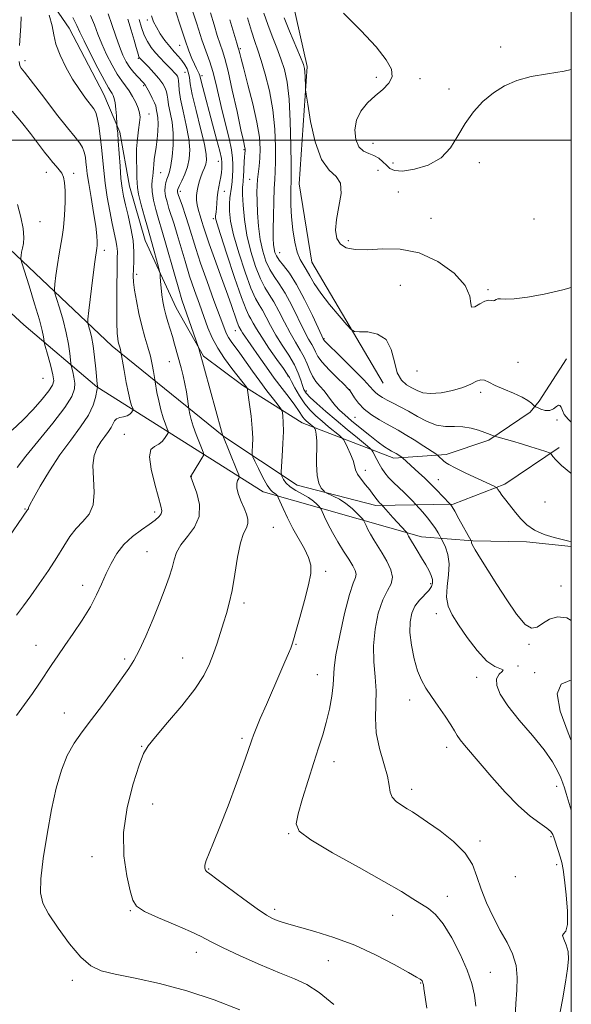
# Model space of a CAD drawing. Extents: x 2114800 to 2117700, y 337300 to 340200.
# Drawn here: x 2117342 to 2117500, y 338752 to 339034 of the extents above; entities that cross this region are included whole.
import ezdxf

# ---------------------------------------------------------------- set-up
doc = ezdxf.new("R2010")
doc.units = 0
doc.header["$MEASUREMENT"] = 0
for name, color, linetype, lineweight in [('DTM HARD BREAKLINE', 7, 'Continuous', 0), ('DTM SPOT ELEVATION', 2, 'Continuous', 13), ('GRID LINE', 7, 'Continuous', 0), ('INDEX CONTOUR', 41, 'Continuous', 13), ('INTERMEDIATE CONTOUR', 44, 'Continuous', 0)]:
    doc.layers.add(name, color=color, linetype=linetype, lineweight=lineweight)

msp = doc.modelspace()

# ---------------------------------------------------------------- linework, layer by layer
at = {"layer": 'DTM HARD BREAKLINE'}
for points in [[(2117446.08, 338930.29, 904.78), (2117425.66, 338964.98, 902.95), (2117422, 338987.46, 903.03), (2117424.24, 339021.06, 901.74), (2117420.04, 339039.81, 900.4), (2117404.06, 339071.69, 899.55), (2117389.59, 339104.05, 899.39), (2117380.28, 339131.84, 899.07), (2117369.56, 339165.39, 897.69), (2117362.84, 339199.87, 896.39), (2117358.45, 339257, 895.26), (2117367.32, 339300.47, 894.81), (2117383.84, 339339.35, 893.15), (2117407.5, 339372.39, 893.15), (2117426.81, 339397.52, 892.02), (2117432.58, 339417.12, 891.01), (2117424.26, 339444.4, 889.99), (2117409.84, 339463.3, 889.83), (2117386.34, 339474.86, 892.42), (2117372.263, 339484.516, 893.354)], [(2117343.841, 339049.967, 927.955), (2117356.037, 339032.095, 927.045), (2117365.972, 339013.011, 926.975), (2117370.547, 339002.229, 925.785), (2117373.309, 338986.739, 925.015), (2117377.814, 338971.223, 924.875), (2117386.749, 338951.905, 923.055), (2117394.519, 338938.085, 921.795), (2117405.858, 338929.695, 920.255), (2117422.893, 338918.978, 916.825), (2117449.157, 338908.873, 910.455), (2117464.123, 338909.898, 907.515), (2117476.393, 338913.953, 906.255), (2117488.223, 338922.002, 904.435), (2117490.762, 338925.204, 903.595), (2117498.665, 338937.297, 903.525)], [(2117496.546, 338911.912, 905.695), (2117480.942, 338901.427, 907.655), (2117466.156, 338895.665, 909.825), (2117443.972, 338895.244, 914.375), (2117421.383, 338901.06, 916.895), (2117400.409, 338915.074, 921.935), (2117368.398, 338940.962, 928.515), (2117338.907, 338968.807, 934.675), (2117316.453, 338983.84, 936.775), (2117302.847, 338990.519, 937.055), (2117280.459, 338993.092, 938.455), (2117262.771, 338993.353, 939.155)], [(2117263.397, 338985.12, 939.715), (2117292.02, 338982.954, 939.015), (2117307.385, 338977.245, 938.175), (2117323.157, 338965.301, 937.405), (2117343.071, 338947.067, 935.515), (2117363.99, 338929.316, 930.055), (2117411.638, 338899.21, 920.675), (2117457.048, 338886.33, 913.325), (2117471.731, 338885.117, 909.895), (2117487.177, 338884.889, 908.355), (2117500, 338883.496, 908.167)]]:
    msp.add_polyline3d(points, dxfattribs=at)
at = {"layer": 'DTM SPOT ELEVATION'}
for p in [(2117378.45, 339034.36, 916.36), (2117387.78, 339027.17, 914.76), (2117405.17, 339026.15, 907.76), (2117479.76, 339026.68, 899.7), (2117375.88, 339023.4, 920.16), (2117343.35, 339022.72, 929.56), (2117389.29, 339019.39, 916.96), (2117394.1, 339018.5, 913.66), (2117444.11, 339018.02, 900.3), (2117456.63, 339017.58, 899.7), (2117377.39, 339015.63, 922.26), (2117464.96, 339014.59, 899.6), (2117378.98, 339007.46, 923.26), (2117443.12, 338999.03, 899.16), (2117406.15, 338997.21, 910.16), (2117398.85, 338993.86, 914.66), (2117448.87, 338993.41, 899.16), (2117473.66, 338993.55, 900.5), (2117349.5, 338990.79, 932.66), (2117357.39, 338990.42, 931.56), (2117382.24, 338990.64, 921.16), (2117444.62, 338991.32, 901.36), (2117407.79, 338988.76, 908.86), (2117387.89, 338985.34, 917.56), (2117400.5, 338985.3, 913.36), (2117450.46, 338985.15, 901.3), (2117347.71, 338976.58, 933.46), (2117397.42, 338977.51, 914.26), (2117459.78, 338977.56, 901.2), (2117489.28, 338977.33, 900.9), (2117436.07, 338971.21, 901.56), (2117366.16, 338968.39, 929.56), (2117416.44, 338967.7, 905.16), (2117375.43, 338961.47, 925.56), (2117451.02, 338958.35, 903.3), (2117476.12, 338957.17, 901.8), (2117403.66, 338945.33, 916.76), (2117429.15, 338943.04, 905.86), (2117384.77, 338936.47, 924.86), (2117484.7, 338936.33, 902.9), (2117455.79, 338933.79, 902.46), (2117348.55, 338931.68, 935.1), (2117418.75, 338932.34, 914.16), (2117424.09, 338928.05, 911.46), (2117436.47, 338928.5, 907.96), (2117473.98, 338927.68, 904.4), (2117438.01, 338920.55, 908.96), (2117495.85, 338919.79, 904.2), (2117371.87, 338915.7, 926.86), (2117440.95, 338905.31, 913.46), (2117391.12, 338903.51, 923.96), (2117461.85, 338902.68, 909.36), (2117492.44, 338896.24, 906.9), (2117343.44, 338894.26, 930.1), (2117380.6, 338893.37, 926.4), (2117414.6, 338888.98, 920.96), (2117378.4, 338882.01, 924.9), (2117429.63, 338876.36, 919.66), (2117359.95, 338872.36, 926.6), (2117459.65, 338872.86, 914.36), (2117497.07, 338872.23, 909.7), (2117406.17, 338867.3, 921.6), (2117461.31, 338864.25, 912.46), (2117346.56, 338855.18, 926.7), (2117421.1, 338855.52, 919.9), (2117487.91, 338855.52, 910.16), (2117371.98, 338851.27, 924.3), (2117388.64, 338851.6, 922.8), (2117484.71, 338849.3, 911.86), (2117427.21, 338846.75, 918.8), (2117472.86, 338846.03, 912.56), (2117489.48, 338847.39, 910.46), (2117453.64, 338839.54, 914.6), (2117354.68, 338835.82, 924.9), (2117405.56, 338828.54, 920.3), (2117376.84, 338826.2, 922.1), (2117464.3, 338825.98, 914.5), (2117432.01, 338821.82, 917.4), (2117495.77, 338814.75, 912.6), (2117454.24, 338813.89, 915.5), (2117380.04, 338809.7, 921.1), (2117418.99, 338801.21, 918.1), (2117494.21, 338800.39, 914.2), (2117473.87, 338799.13, 915.6), (2117362.6, 338794.58, 922.6), (2117495.77, 338792.37, 914.5), (2117396.02, 338791.05, 919.9), (2117483.95, 338788.92, 914.3), (2117464.5, 338783.24, 917.4), (2117373.61, 338779.17, 922.1), (2117414.99, 338779.55, 919.6), (2117448.77, 338777.81, 918.7), (2117392.53, 338767.19, 922.6), (2117430.38, 338764.81, 920.9), (2117476.83, 338761.49, 917.2), (2117357, 338759.16, 924.5), (2117456.81, 338758.39, 920.1)]:
    msp.add_point(p, dxfattribs=at)
at = {"layer": 'GRID LINE', "flags": 128}
for points in [[(2115000, 337500), (2117500, 337500), (2117500, 340000), (2115000, 340000), (2115000, 337500)], [(2115000, 339000), (2117500, 339000)]]:
    msp.add_lwpolyline(points, dxfattribs=at)
at = {"layer": 'INDEX CONTOUR', "flags": 128}
for points, elevation in [([(2117341.798, 339027.141), (2117341.979, 339029.962), (2117342.18, 339032.74), (2117342.307, 339035.293)], 930), ([(2117458.55, 338751.221), (2117457.762, 338756.815), (2117457.592, 338757.88), (2117457.478, 338758.383), (2117457.355, 338758.732), (2117457.207, 338759.018), (2117457.019, 338759.253), (2117456.678, 338759.509), (2117455.656, 338760.108), (2117453.323, 338761.425), (2117449.263, 338763.682), (2117443.914, 338766.469), (2117437.929, 338769.217), (2117431.937, 338771.465), (2117426.48, 338773.175), (2117419.052, 338775.276), (2117417.094, 338775.878), (2117415.694, 338776.368), (2117414.354, 338776.929), (2117412.587, 338777.905), (2117409.914, 338779.683), (2117406.104, 338782.444), (2117398.427, 338788.181), (2117396.349, 338789.703), (2117395.42, 338790.407), (2117395.097, 338790.802), (2117394.95, 338791.33), (2117394.995, 338792.2), (2117395.36, 338793.558), (2117396.159, 338795.595), (2117397.451, 338798.67), (2117399.283, 338803.185), (2117401.611, 338809.239), (2117404.029, 338815.73), (2117406.044, 338821.253), (2117407.298, 338824.777), (2117408.411, 338828.063), (2117408.897, 338829.43), (2117409.646, 338831.35), (2117410.845, 338834.225), (2117412.587, 338838.257), (2117416.455, 338847.111), (2117417.896, 338850.45), (2117418.905, 338852.834), (2117419.56, 338854.421), (2117419.968, 338855.485), (2117420.375, 338856.777), (2117421.064, 338859.168), (2117422.205, 338863.191), (2117423.531, 338868.02), (2117424.666, 338872.494), (2117425.289, 338875.752), (2117425.314, 338878.149), (2117424.709, 338880.344), (2117423.495, 338882.861), (2117420.209, 338888.712), (2117418.667, 338891.735), (2117417.399, 338894.44), (2117416.009, 338897.569), (2117415.799, 338898.007), (2117415.691, 338898.153), (2117415.532, 338898.317), (2117415.283, 338898.536), (2117414.933, 338898.785), (2117414.458, 338899.095), (2117413.789, 338899.753), (2117412.846, 338901.107), (2117411.612, 338903.326), (2117410.323, 338905.866), (2117409.28, 338908.002), (2117408.707, 338909.235), (2117408.515, 338909.97), (2117408.539, 338910.837), (2117408.624, 338912.352), (2117408.66, 338914.579), (2117408.546, 338917.467), (2117408.223, 338920.862), (2117407.799, 338924.208), (2117407.209, 338928.294), (2117407.1, 338928.866), (2117407.003, 338929.049), (2117405.574, 338930.928), (2117402.733, 338934.537), (2117400.625, 338937.357), (2117398.627, 338940.369), (2117397.08, 338943.287), (2117395.845, 338946.22), (2117394.677, 338949.387), (2117393.378, 338952.949), (2117391.988, 338956.856), (2117390.6, 338961.002), (2117389.294, 338965.255), (2117387.043, 338972.979), (2117386.127, 338975.94), (2117384.675, 338980.405), (2117384.116, 338982.274), (2117383.71, 338983.967), (2117383.51, 338985.459), (2117383.549, 338986.737), (2117383.771, 338987.833), (2117384.094, 338988.79), (2117384.453, 338989.705), (2117384.832, 338990.884), (2117385.232, 338992.683), (2117385.625, 338995.333), (2117385.894, 338998.554), (2117385.895, 339001.94), (2117385.546, 339005.125), (2117385.019, 339007.907), (2117384.548, 339010.129), (2117384.297, 339011.704), (2117384.163, 339012.843), (2117383.973, 339013.83), (2117383.572, 339014.906), (2117382.867, 339016.157), (2117381.787, 339017.628), (2117380.327, 339019.305), (2117378.773, 339020.946), (2117376.245, 339023.518), (2117376.151, 339023.648), (2117376.041, 339023.889), (2117375.891, 339024.348), (2117375.293, 339026.492), (2117374.692, 339028.593), (2117373.83, 339031.512), (2117372.871, 339034.681)], 920), ([(2117500, 338862.314), (2117498.72, 338863.092), (2117496.074, 338863.403), (2117493.732, 338862.68), (2117491.766, 338861.492), (2117490.171, 338860.424), (2117488.635, 338860.11), (2117486.77, 338861.202), (2117484.31, 338864.097), (2117481.478, 338868.198), (2117478.619, 338872.658), (2117476.047, 338876.734), (2117473.945, 338880.102), (2117472.468, 338882.545), (2117471.695, 338883.941), (2117471.426, 338884.565), (2117471.378, 338884.923), (2117471.309, 338885.1), (2117467.782, 338891.438), (2117466.564, 338893.599), (2117465.826, 338894.872), (2117465.487, 338895.417), (2117465.287, 338895.664), (2117463.113, 338897.967), (2117461.474, 338899.666), (2117459.668, 338901.479), (2117457.899, 338903.168), (2117456.255, 338904.677), (2117451.607, 338908.903), (2117451.396, 338909.077), (2117449.754, 338910.131), (2117448.49, 338910.846), (2117447.696, 338911.316), (2117446.471, 338912.124), (2117444.663, 338913.44), (2117442.224, 338915.337), (2117439.516, 338917.515), (2117437.004, 338919.578), (2117435.047, 338921.233), (2117433.561, 338922.594), (2117432.357, 338923.877), (2117431.266, 338925.249), (2117430.204, 338926.681), (2117429.108, 338928.096), (2117427.944, 338929.448), (2117426.804, 338930.813), (2117425.809, 338932.296), (2117425.027, 338933.976), (2117424.309, 338935.823), (2117423.455, 338937.78), (2117422.311, 338939.825), (2117420.921, 338942.082), (2117419.378, 338944.715), (2117417.772, 338947.782), (2117416.19, 338950.923), (2117414.715, 338953.679), (2117413.398, 338955.78), (2117412.153, 338957.73), (2117410.864, 338960.222), (2117409.466, 338963.76), (2117408.11, 338968.082), (2117407.001, 338972.737), (2117406.29, 338977.279), (2117405.919, 338981.298), (2117405.778, 338984.39), (2117405.766, 338986.296), (2117405.823, 338987.328), (2117405.901, 338987.947), (2117405.962, 338988.557), (2117406.013, 338989.362), (2117406.239, 338993.786), (2117406.324, 338995.239), (2117406.394, 338996.166), (2117406.478, 338996.966), (2117406.491, 338997.213), (2117406.477, 338997.478), (2117406.428, 338997.797), (2117405.986, 338999.77), (2117405.3, 339002.911), (2117404.169, 339008.163), (2117402.829, 339014.319), (2117401.592, 339019.766), (2117400.689, 339023.33), (2117400.002, 339025.579), (2117399.335, 339027.52), (2117398.528, 339029.967), (2117397.578, 339032.987), (2117396.525, 339036.456)], 910), ([(2117500, 339020.198), (2117497.979, 339019.749), (2117493.152, 339019.017), (2117488.466, 339018.214), (2117484.394, 339017.077), (2117480.865, 339015.522), (2117477.677, 339013.507), (2117474.677, 339011.012), (2117471.925, 339008.082), (2117469.532, 339004.785), (2117467.498, 339001.243), (2117465.39, 338997.81), (2117462.66, 338994.901), (2117458.998, 338992.839), (2117455.027, 338991.615), (2117451.606, 338991.13), (2117449.363, 338991.274), (2117448.01, 338991.884), (2117447.029, 338992.784), (2117445.988, 338993.802), (2117444.79, 338994.783), (2117443.427, 338995.579), (2117441.917, 338996.137), (2117440.422, 338996.813), (2117439.135, 338998.061), (2117438.244, 339000.185), (2117437.933, 339002.89), (2117438.38, 339005.725), (2117439.68, 339008.322), (2117441.592, 339010.631), (2117443.791, 339012.682), (2117445.94, 339014.527), (2117447.675, 339016.3), (2117448.617, 339018.156), (2117448.43, 339020.283), (2117446.941, 339023.002), (2117444.015, 339026.675), (2117439.689, 339031.415), (2117434.684, 339036.382)], 900), ([(2117337.339, 338884.112), (2117344.134, 338893.995), (2117344.312, 338894.188), (2117344.368, 338894.315), (2117344.436, 338894.58), (2117344.808, 338895.429), (2117345.838, 338897.396), (2117347.772, 338900.807), (2117350.406, 338905.161), (2117353.427, 338909.756), (2117356.519, 338914.001), (2117359.344, 338917.787), (2117361.563, 338921.116), (2117362.937, 338923.976), (2117363.641, 338926.266), (2117364.111, 338928.722), (2117364.188, 338929.04), (2117364.268, 338929.144), (2117364.227, 338929.292), (2117364.198, 338929.486), (2117364.126, 338930.157), (2117363.718, 338934.456), (2117363.362, 338937.805), (2117362.923, 338941.073), (2117362.427, 338943.679), (2117361.949, 338945.557), (2117361.578, 338946.772), (2117361.391, 338947.535), (2117361.424, 338948.666), (2117361.71, 338951.133), (2117362.877, 338960.656), (2117363.438, 338965.115), (2117363.971, 338969.045), (2117364.06, 338969.82), (2117364.104, 338970.848), (2117364.021, 338972.559), (2117363.698, 338975.302), (2117363.075, 338979.208), (2117362.319, 338983.579), (2117361.652, 338987.504), (2117361.24, 338990.297), (2117361.022, 338992.2), (2117360.878, 338993.681), (2117360.698, 338995.121), (2117360.397, 338996.54), (2117359.899, 338997.87), (2117359.093, 338999.149), (2117357.738, 339000.839), (2117355.56, 339003.507), (2117352.461, 339007.45), (2117349.053, 339011.872), (2117343.255, 339019.451), (2117342.271, 339020.605), (2117341.931, 339021.305), (2117341.73, 339022.549)], 930), ([(2117500, 338827.936), (2117499.114, 338830.091), (2117496.834, 338836.355), (2117495.912, 338841.319), (2117497.061, 338844.039), (2117499.534, 338845.14), (2117500, 338845.227)], 910)]:
    msp.add_lwpolyline(points, dxfattribs=dict(at, elevation=elevation))
at = {"layer": 'INTERMEDIATE CONTOUR', "flags": 128}
for points, elevation in [([(2117500, 338807.681), (2117499.913, 338807.972), (2117498.511, 338812.725), (2117498.012, 338814.377), (2117497.555, 338815.728), (2117496.974, 338817.204), (2117496.08, 338819.179), (2117494.595, 338821.809), (2117492.22, 338825.202), (2117488.84, 338829.345), (2117485.093, 338833.765), (2117481.804, 338837.868), (2117479.635, 338841.183), (2117478.604, 338843.712), (2117478.565, 338845.574), (2117479.284, 338846.885), (2117480.16, 338847.733), (2117480.504, 338848.204), (2117478.107, 338849.086), (2117475.743, 338850.688), (2117472.977, 338853.667), (2117470.165, 338857.408), (2117467.678, 338861.043), (2117465.829, 338863.936), (2117464.68, 338866.398), (2117464.23, 338868.969), (2117464.404, 338872.034), (2117464.817, 338875.354), (2117465.007, 338878.535), (2117464.646, 338881.234), (2117463.951, 338883.336), (2117463.272, 338884.774), (2117462.631, 338886.019), (2117462.349, 338886.529), (2117461.852, 338887.403), (2117461.089, 338888.633), (2117460.043, 338890.13), (2117458.745, 338891.775), (2117457.427, 338893.33), (2117455.428, 338895.592), (2117454.346, 338896.736), (2117453.348, 338897.756), (2117452.07, 338899.005), (2117449.03, 338901.873), (2117447.638, 338903.302), (2117446.544, 338904.627), (2117445.684, 338905.891), (2117444.942, 338907.165), (2117444.235, 338908.479), (2117443.145, 338910.61), (2117442.827, 338911.166), (2117442.275, 338911.723), (2117441.017, 338912.76), (2117438.737, 338914.614), (2117435.761, 338917.052), (2117432.571, 338919.705), (2117429.599, 338922.237), (2117427.075, 338924.462), (2117425.178, 338926.233), (2117424.008, 338927.487), (2117423.352, 338928.504), (2117422.919, 338929.649), (2117422.438, 338931.218), (2117421.723, 338933.227), (2117420.607, 338935.624), (2117419.002, 338938.332), (2117417.136, 338941.209), (2117415.311, 338944.091), (2117413.77, 338946.817), (2117412.505, 338949.238), (2117411.445, 338951.209), (2117410.496, 338952.752), (2117409.473, 338954.571), (2117408.167, 338957.536), (2117406.472, 338962.178), (2117404.685, 338967.668), (2117403.206, 338972.837), (2117402.339, 338976.774), (2117401.993, 338979.605), (2117401.981, 338981.715), (2117402.136, 338983.452), (2117402.587, 338986.52), (2117402.751, 338988.117), (2117402.862, 338989.761), (2117402.945, 338991.378), (2117402.998, 338992.969), (2117402.917, 338994.802), (2117402.571, 338997.214), (2117401.877, 339000.434), (2117399.94, 339008.35), (2117398.087, 339016.264), (2117397.218, 339019.63), (2117396.337, 339022.461), (2117394.126, 339028.743), (2117392.629, 339033.264), (2117391.056, 339038.199)], 912), ([(2117340.94, 338835.12), (2117343.287, 338838.252), (2117345.507, 338841.365), (2117347.549, 338844.368), (2117351.071, 338849.671), (2117352.783, 338852.209), (2117354.784, 338855.111), (2117357.217, 338858.606), (2117359.797, 338862.432), (2117362.131, 338866.206), (2117363.936, 338869.634), (2117365.36, 338872.769), (2117366.657, 338875.754), (2117368.061, 338878.688), (2117369.718, 338881.503), (2117371.749, 338884.085), (2117374.192, 338886.343), (2117376.746, 338888.259), (2117379.026, 338889.835), (2117380.726, 338891.089), (2117381.844, 338892.091), (2117382.456, 338892.927), (2117382.626, 338893.766), (2117382.363, 338895.11), (2117381.663, 338897.544), (2117380.603, 338901.356), (2117379.592, 338905.655), (2117379.113, 338909.254), (2117379.508, 338911.291), (2117380.515, 338912.223), (2117381.721, 338912.829), (2117382.779, 338913.708), (2117383.601, 338914.737), (2117384.163, 338915.609), (2117384.448, 338916.132), (2117384.454, 338916.567), (2117384.186, 338917.285), (2117383.671, 338918.578), (2117383.009, 338920.419), (2117382.322, 338922.697), (2117381.715, 338925.25), (2117381.229, 338927.693), (2117380.703, 338930.671), (2117380.595, 338931.348), (2117380.251, 338933.679), (2117379.89, 338935.711), (2117379.356, 338938.092), (2117378.637, 338940.674), (2117377.794, 338943.512), (2117376.908, 338946.716), (2117376.061, 338950.299), (2117375.331, 338953.88), (2117374.799, 338956.983), (2117374.519, 338959.291), (2117374.445, 338961.129), (2117374.507, 338962.981), (2117374.617, 338965.248), (2117374.627, 338967.993), (2117374.372, 338971.194), (2117373.754, 338974.761), (2117372.94, 338978.334), (2117372.161, 338981.481), (2117371.596, 338983.954), (2117371.21, 338986.227), (2117370.912, 338988.954), (2117370.631, 338992.542), (2117370.144, 338999.771), (2117369.973, 339001.973), (2117369.853, 339003.188), (2117369.735, 339004.105), (2117369.706, 339004.527), (2117369.589, 339006.967), (2117369.46, 339008.875), (2117369.266, 339010.658), (2117369, 339011.948), (2117368.686, 339012.801), (2117368.35, 339013.377), (2117367.978, 339013.91), (2117367.339, 339014.933), (2117366.157, 339017.053), (2117364.291, 339020.595), (2117362.16, 339024.757), (2117360.32, 339028.457), (2117359.144, 339030.952), (2117358.268, 339032.867), (2117357.146, 339035.16)], 926), ([(2117340.948, 338863.793), (2117343.014, 338866.54), (2117345.067, 338869.396), (2117347.501, 338872.844), (2117350.11, 338876.636), (2117352.535, 338880.338), (2117354.527, 338883.596), (2117356.261, 338886.368), (2117358.018, 338888.688), (2117359.959, 338890.67), (2117361.748, 338892.743), (2117362.925, 338895.415), (2117363.204, 338898.993), (2117362.988, 338902.985), (2117362.855, 338906.696), (2117363.25, 338909.594), (2117364.093, 338911.786), (2117365.174, 338913.542), (2117366.298, 338915.083), (2117367.322, 338916.457), (2117368.128, 338917.666), (2117369.082, 338919.539), (2117369.669, 338920.127), (2117370.582, 338920.462), (2117371.663, 338920.681), (2117372.673, 338920.957), (2117373.422, 338921.405), (2117373.917, 338921.927), (2117374.214, 338922.369), (2117374.358, 338922.634), (2117374.361, 338922.855), (2117373.955, 338923.928), (2117373.553, 338925.238), (2117373.027, 338927.417), (2117372.4, 338930.543), (2117371.778, 338933.938), (2117370.751, 338939.887), (2117370.642, 338940.374), (2117370.495, 338940.903), (2117370.322, 338941.484), (2117370.142, 338942.14), (2117369.968, 338943), (2117369.825, 338944.613), (2117369.733, 338947.638), (2117369.707, 338952.399), (2117369.733, 338957.89), (2117369.794, 338962.772), (2117369.859, 338966.051), (2117369.869, 338968.096), (2117369.759, 338969.619), (2117369.474, 338971.254), (2117368.424, 338976.084), (2117367.715, 338979.651), (2117366.997, 338983.673), (2117366.384, 338987.676), (2117365.96, 338991.298), (2117365.35, 338997.863), (2117364.976, 339001.111), (2117364.551, 339004.091), (2117364.119, 339006.424), (2117363.692, 339007.896), (2117363.111, 339008.936), (2117360.759, 339011.983), (2117358.982, 339014.473), (2117357.038, 339017.497), (2117355.124, 339020.903), (2117353.458, 339024.365), (2117352.266, 339027.515), (2117351.644, 339030.146), (2117351.174, 339032.701), (2117350.311, 339035.779)], 928), ([(2117404.98, 338750.696), (2117397.662, 338753.553), (2117389.748, 338756.201), (2117381.964, 338758.263), (2117374.93, 338759.792), (2117369.228, 338760.943), (2117365.201, 338761.953), (2117362.224, 338763.369), (2117359.427, 338765.814), (2117356.191, 338769.647), (2117352.894, 338774.122), (2117350.167, 338778.229), (2117348.498, 338781.325), (2117347.822, 338784.255), (2117347.932, 338788.236), (2117348.626, 338794.093), (2117349.714, 338801.095), (2117351.01, 338808.12), (2117352.371, 338814.252), (2117353.843, 338819.387), (2117355.517, 338823.627), (2117357.475, 338827.146), (2117359.781, 338830.403), (2117362.489, 338833.931), (2117365.57, 338838.053), (2117368.651, 338842.28), (2117373.159, 338848.526), (2117374.609, 338850.802), (2117376.113, 338853.695), (2117378.015, 338857.862), (2117380.114, 338862.758), (2117382.073, 338867.54), (2117383.623, 338871.537), (2117384.763, 338874.769), (2117385.559, 338877.429), (2117386.133, 338879.711), (2117386.829, 338881.823), (2117388.042, 338883.973), (2117389.969, 338886.348), (2117392.003, 338889.038), (2117393.336, 338892.113), (2117393.407, 338895.533), (2117392.64, 338898.827), (2117391.707, 338901.414), (2117390.923, 338903.479), (2117390.885, 338903.623), (2117390.916, 338903.7), (2117391.562, 338904.713), (2117394.114, 338908.848), (2117394.538, 338909.63), (2117394.547, 338910.279), (2117394.148, 338911.351), (2117393.387, 338913.229), (2117392.464, 338915.599), (2117391.617, 338917.977), (2117391.03, 338919.955), (2117390.681, 338921.449), (2117390.395, 338923.019), (2117389.977, 338925.869), (2117389.651, 338927.884), (2117389.223, 338930.14), (2117388.705, 338932.416), (2117388.125, 338934.681), (2117386.294, 338941.489), (2117385.655, 338943.705), (2117384.989, 338945.847), (2117384.336, 338947.91), (2117383.747, 338949.897), (2117383.264, 338951.817), (2117382.886, 338953.72), (2117382.6, 338955.667), (2117382.394, 338957.66), (2117382.255, 338959.483), (2117382.171, 338960.865), (2117382.111, 338961.679), (2117381.98, 338962.38), (2117381.663, 338963.57), (2117379.808, 338970.302), (2117378.467, 338974.989), (2117377.639, 338977.996), (2117376.717, 338981.467), (2117375.976, 338984.479), (2117375.612, 338986.395), (2117375.516, 338987.717), (2117375.499, 338989.228), (2117375.425, 338991.518), (2117375.355, 338994.39), (2117375.401, 338997.453), (2117375.634, 339000.356), (2117375.961, 339002.919), (2117376.247, 339005.006), (2117376.372, 339006.555), (2117376.266, 339007.823), (2117375.873, 339009.142), (2117375.167, 339010.749), (2117374.245, 339012.493), (2117373.232, 339014.128), (2117372.217, 339015.514), (2117371.13, 339016.952), (2117369.863, 339018.85), (2117368.361, 339021.477), (2117366.793, 339024.543), (2117365.381, 339027.617), (2117364.267, 339030.384), (2117363.282, 339032.985), (2117362.173, 339035.678)], 924), ([(2117431.899, 338752.295), (2117427.725, 338755.694), (2117424.158, 338757.993), (2117420.648, 338759.643), (2117416.389, 338761.36), (2117410.907, 338763.653), (2117405.056, 338766.22), (2117400.019, 338768.555), (2117396.579, 338770.305), (2117393.917, 338771.724), (2117390.812, 338773.223), (2117386.454, 338775.086), (2117381.666, 338777.1), (2117377.679, 338778.926), (2117375.381, 338780.413), (2117374.279, 338782.141), (2117373.536, 338784.872), (2117372.557, 338789.177), (2117371.715, 338794.863), (2117371.619, 338801.546), (2117372.671, 338808.738), (2117374.396, 338815.517), (2117376.109, 338820.86), (2117377.362, 338824.149), (2117378.68, 338826.396), (2117380.826, 338829.015), (2117384.276, 338833.031), (2117388.34, 338837.89), (2117392.04, 338842.649), (2117394.632, 338846.581), (2117396.3, 338849.849), (2117397.46, 338852.835), (2117398.464, 338855.841), (2117400.284, 338861.672), (2117401.138, 338864.357), (2117401.965, 338867.274), (2117402.765, 338870.923), (2117403.545, 338875.552), (2117404.337, 338880.43), (2117405.18, 338884.577), (2117406.074, 338887.283), (2117406.855, 338888.906), (2117407.317, 338890.072), (2117407.313, 338891.31), (2117406.906, 338892.762), (2117406.217, 338894.472), (2117405.384, 338896.434), (2117404.615, 338898.434), (2117404.136, 338900.21), (2117404.098, 338901.55), (2117404.344, 338902.472), (2117404.65, 338903.043), (2117404.801, 338903.411), (2117404.661, 338904.027), (2117404.109, 338905.417), (2117400.088, 338915.366), (2117400.043, 338915.551), (2117399.767, 338916.574), (2117393.262, 338940.282), (2117393.077, 338940.835), (2117389.149, 338951.968), (2117388.395, 338954.227), (2117387.471, 338957.272), (2117386.251, 338961.553), (2117383.717, 338970.575), (2117382.842, 338973.545), (2117381.571, 338977.697), (2117380.88, 338980.144), (2117380.235, 338982.788), (2117379.815, 338985.209), (2117379.741, 338987.089), (2117379.891, 338988.516), (2117380.083, 338989.68), (2117380.178, 338990.753), (2117380.217, 338991.838), (2117380.283, 338993.023), (2117380.44, 338994.39), (2117380.959, 338997.947), (2117381.249, 339000.211), (2117381.481, 339002.56), (2117381.578, 339004.691), (2117381.496, 339006.369), (2117381.311, 339007.609), (2117381.132, 339008.492), (2117381.021, 339009.129), (2117380.867, 339009.766), (2117380.518, 339010.685), (2117379.878, 339012.052), (2117379.091, 339013.6), (2117378.357, 339014.949), (2117377.81, 339015.837), (2117377.315, 339016.46), (2117375.719, 339018.093), (2117374.585, 339019.336), (2117373.433, 339020.783), (2117372.392, 339022.399), (2117371.421, 339024.333), (2117370.441, 339026.776), (2117369.391, 339029.814), (2117368.296, 339033.104), (2117367.199, 339036.196)], 922), ([(2117472.613, 338751.804), (2117472.203, 338754.944), (2117471.45, 338758.233), (2117470.136, 338762.075), (2117468.14, 338766.669), (2117465.734, 338771.382), (2117463.285, 338775.373), (2117461.077, 338778.041), (2117459.024, 338779.738), (2117454.593, 338782.555), (2117451.277, 338784.603), (2117446.242, 338787.54), (2117439.175, 338791.495), (2117431.569, 338795.765), (2117425.367, 338799.441), (2117422.033, 338801.95), (2117421.124, 338804.072), (2117421.714, 338806.921), (2117422.988, 338811.266), (2117424.562, 338816.479), (2117426.159, 338821.582), (2117427.557, 338825.848), (2117428.745, 338829.523), (2117429.766, 338833.101), (2117430.643, 338836.914), (2117431.324, 338840.649), (2117431.74, 338843.828), (2117432.042, 338848.745), (2117432.538, 338852.463), (2117433.603, 338858.057), (2117435.001, 338864.363), (2117436.38, 338869.749), (2117437.443, 338873.014), (2117438.099, 338874.656), (2117438.313, 338875.599), (2117438.058, 338876.632), (2117437.352, 338878.009), (2117436.225, 338879.851), (2117434.738, 338882.211), (2117433.096, 338884.873), (2117431.534, 338887.551), (2117430.252, 338889.983), (2117429.289, 338891.993), (2117428.29, 338894.216), (2117428.044, 338894.63), (2117427.698, 338895.023), (2117427.069, 338895.672), (2117426.083, 338896.543), (2117424.695, 338897.524), (2117422.922, 338898.527), (2117421.038, 338899.552), (2117419.381, 338900.623), (2117418.213, 338901.732), (2117417.486, 338902.753), (2117417.076, 338903.53), (2117416.877, 338904.04), (2117416.842, 338904.799), (2117416.941, 338906.457), (2117417.134, 338909.413), (2117417.337, 338913.053), (2117417.456, 338916.517), (2117417.426, 338919.112), (2117417.302, 338920.843), (2117417.168, 338921.888), (2117417.051, 338922.473), (2117416.744, 338923.017), (2117415.986, 338923.987), (2117414.598, 338925.727), (2117412.743, 338928.102), (2117410.668, 338930.854), (2117408.596, 338933.731), (2117404.966, 338938.892), (2117402.535, 338942.225), (2117401.734, 338943.432), (2117401.106, 338944.643), (2117400.386, 338946.43), (2117397.564, 338954.056), (2117395.576, 338959.501), (2117393.728, 338964.734), (2117392.338, 338968.957), (2117390.369, 338975.382), (2117389.412, 338978.335), (2117388.502, 338981.021), (2117387.349, 338984.391), (2117387.154, 338985.043), (2117387.1, 338985.361), (2117387.125, 338985.628), (2117387.291, 338986.077), (2117387.69, 338986.93), (2117388.369, 338988.344), (2117389.181, 338990.203), (2117389.932, 338992.325), (2117390.445, 338994.599), (2117390.615, 338997.2), (2117390.351, 339000.38), (2117389.639, 339004.233), (2117388.732, 339008.249), (2117387.963, 339011.766), (2117387.573, 339014.28), (2117387.459, 339015.92), (2117387.429, 339016.975), (2117387.321, 339017.704), (2117387.091, 339018.265), (2117386.723, 339018.787), (2117386.198, 339019.386), (2117385.486, 339020.125), (2117383.395, 339022.209), (2117382.106, 339023.542), (2117380.805, 339024.993), (2117379.598, 339026.525), (2117378.515, 339028.199), (2117377.57, 339030.104), (2117376.779, 339032.279), (2117376.156, 339034.587)], 918), ([(2117483.93, 338748.659), (2117484.062, 338752.534), (2117484.344, 338756.328), (2117484.512, 338759.985), (2117484.21, 338763.457), (2117483.186, 338766.74), (2117481.581, 338770.011), (2117479.638, 338773.496), (2117477.602, 338777.337), (2117475.69, 338781.352), (2117474.117, 338785.277), (2117472.949, 338788.916), (2117471.658, 338792.336), (2117469.562, 338795.671), (2117466.249, 338798.981), (2117462.365, 338802.033), (2117458.822, 338804.525), (2117456.297, 338806.253), (2117454.523, 338807.433), (2117452.99, 338808.381), (2117451.336, 338809.365), (2117449.761, 338810.455), (2117448.603, 338811.673), (2117448.069, 338813.088), (2117447.802, 338814.979), (2117447.308, 338817.673), (2117446.261, 338821.359), (2117445.014, 338825.672), (2117444.087, 338830.107), (2117443.839, 338834.272), (2117443.983, 338838.23), (2117444.069, 338842.155), (2117443.788, 338846.204), (2117443.393, 338850.466), (2117443.274, 338855.01), (2117443.729, 338859.804), (2117444.674, 338864.39), (2117445.928, 338868.207), (2117447.275, 338870.885), (2117448.356, 338872.842), (2117448.775, 338874.683), (2117448.271, 338876.869), (2117447.121, 338879.272), (2117445.736, 338881.614), (2117443.365, 338885.459), (2117442.449, 338887.029), (2117441.716, 338888.42), (2117441.165, 338889.57), (2117440.573, 338890.864), (2117440.29, 338891.254), (2117439.706, 338891.893), (2117438.642, 338893.011), (2117437.164, 338894.425), (2117435.409, 338895.847), (2117433.529, 338897.035), (2117431.78, 338897.935), (2117429.696, 338898.879), (2117429.3, 338899.133), (2117428.918, 338899.523), (2117428.31, 338900.272), (2117427.624, 338901.637), (2117427.108, 338903.882), (2117426.935, 338907.091), (2117427.009, 338913.723), (2117426.892, 338915.731), (2117426.676, 338916.817), (2117426.465, 338917.329), (2117426.334, 338917.578), (2117426.211, 338917.729), (2117424.548, 338919.102), (2117424.032, 338919.55), (2117423.544, 338920.036), (2117423.066, 338920.626), (2117421.838, 338922.491), (2117420.729, 338924.061), (2117419.098, 338926.214), (2117417.075, 338928.845), (2117414.852, 338931.802), (2117412.62, 338934.909), (2117410.538, 338937.898), (2117405.782, 338944.771), (2117405.352, 338945.46), (2117404.741, 338946.546), (2117404.506, 338947.054), (2117404.104, 338948.118), (2117402.476, 338952.833), (2117401.143, 338956.615), (2117399.461, 338961.253), (2117397.702, 338966.066), (2117396.201, 338970.228), (2117395.2, 338973.14), (2117394.572, 338975.108), (2117394.088, 338976.667), (2117393.58, 338978.246), (2117393.093, 338979.853), (2117392.727, 338981.393), (2117392.559, 338982.801), (2117392.577, 338984.132), (2117392.746, 338985.477), (2117393.032, 338986.895), (2117393.409, 338988.331), (2117393.857, 338989.701), (2117394.345, 338990.946), (2117394.817, 338992.073), (2117395.207, 338993.114), (2117395.435, 338994.205), (2117395.357, 338995.891), (2117394.809, 338998.82), (2117393.729, 339003.329), (2117392.437, 339008.489), (2117391.35, 339013.057), (2117390.769, 339016.103), (2117390.517, 339017.938), (2117390.3, 339019.186), (2117389.879, 339020.365), (2117389.227, 339021.562), (2117388.377, 339022.763), (2117387.356, 339023.969), (2117386.187, 339025.275), (2117384.895, 339026.791), (2117383.521, 339028.578), (2117382.191, 339030.486), (2117381.047, 339032.308), (2117380.201, 339033.929), (2117379.623, 339035.589)], 916), ([(2117496.462, 338748.153), (2117497.442, 338753.626), (2117498.33, 338758.691), (2117498.954, 338762.512), (2117499.222, 338765.285), (2117499.065, 338767.464), (2117498.49, 338769.391), (2117497.834, 338770.978), (2117497.515, 338772.027), (2117497.805, 338772.533), (2117498.405, 338773.278), (2117498.873, 338775.234), (2117498.876, 338779.002), (2117498.53, 338783.677), (2117498.065, 338787.979), (2117497.654, 338790.952), (2117497.265, 338792.936), (2117496.811, 338794.597), (2117496.241, 338796.437), (2117495.118, 338799.9), (2117494.715, 338801.013), (2117494.136, 338801.876), (2117492.997, 338802.831), (2117491.01, 338804.198), (2117488.246, 338806.234), (2117484.864, 338809.175), (2117481.072, 338813.095), (2117477.264, 338817.408), (2117473.882, 338821.365), (2117469.396, 338826.547), (2117468.126, 338828.115), (2117467.284, 338829.365), (2117466.525, 338830.674), (2117465.456, 338832.446), (2117463.813, 338834.933), (2117461.842, 338837.802), (2117459.911, 338840.568), (2117458.313, 338842.915), (2117457.017, 338845.183), (2117455.914, 338847.887), (2117454.932, 338851.357), (2117454.164, 338855.211), (2117453.739, 338858.884), (2117453.765, 338861.934), (2117454.252, 338864.397), (2117455.188, 338866.431), (2117456.508, 338868.171), (2117459.169, 338870.934), (2117459.933, 338872.022), (2117460.249, 338873.017), (2117460.201, 338874.028), (2117459.855, 338875.159), (2117459.22, 338876.518), (2117458.288, 338878.216), (2117457.094, 338880.278), (2117455.836, 338882.401), (2117453.364, 338886.506), (2117453.179, 338886.857), (2117452.872, 338887.494), (2117452.671, 338887.733), (2117448.874, 338891.838), (2117445.452, 338895.641), (2117445.006, 338896.073), (2117444.702, 338896.402), (2117444.319, 338896.893), (2117443.152, 338898.563), (2117442.213, 338899.778), (2117440.99, 338901.233), (2117439.723, 338902.78), (2117438.714, 338904.24), (2117438.159, 338905.502), (2117437.842, 338906.739), (2117437.437, 338908.192), (2117436.721, 338909.995), (2117435.862, 338911.846), (2117435.127, 338913.331), (2117434.676, 338914.182), (2117434.255, 338914.703), (2117433.504, 338915.338), (2117430.427, 338917.851), (2117428.559, 338919.404), (2117426.795, 338920.932), (2117425.149, 338922.549), (2117423.579, 338924.441), (2117422.081, 338926.687), (2117420.77, 338928.946), (2117419.79, 338930.775), (2117419.188, 338931.923), (2117418.586, 338932.924), (2117417.497, 338934.503), (2117415.616, 338937.147), (2117413.341, 338940.375), (2117411.244, 338943.467), (2117409.768, 338945.853), (2117408.819, 338947.554), (2117408.175, 338948.739), (2117407.594, 338949.724), (2117406.793, 338951.412), (2117405.471, 338954.849), (2117403.477, 338960.596), (2117401.26, 338967.254), (2117399.412, 338972.937), (2117398.381, 338976.237), (2117398.009, 338977.662), (2117397.992, 338978.198), (2117398.176, 338979.386), (2117398.289, 338980.4), (2117398.53, 338983.415), (2117398.719, 338985.083), (2117398.984, 338986.64), (2117399.277, 338988.081), (2117399.533, 338989.439), (2117399.701, 338990.731), (2117399.795, 338991.889), (2117399.845, 338992.831), (2117399.853, 338993.595), (2117399.692, 338994.703), (2117399.211, 338996.801), (2117398.321, 339000.286), (2117397.192, 339004.572), (2117394.402, 339015.028), (2117393.93, 339016.857), (2117393.531, 339018.488), (2117393.355, 339018.943), (2117392.573, 339020.493), (2117391.976, 339021.728), (2117391.254, 339023.362), (2117390.369, 339025.598), (2117389.266, 339028.673), (2117387.934, 339032.668), (2117386.513, 339037.035)], 914), ([(2117500, 338884.853), (2117499.249, 338885.05), (2117495.099, 338886.114), (2117492.223, 338886.997), (2117489.477, 338888.181), (2117487.28, 338889.686), (2117485.532, 338891.424), (2117484.008, 338893.281), (2117481.196, 338896.836), (2117480.117, 338898.241), (2117479.394, 338899.237), (2117478.97, 338899.875), (2117478.747, 338900.245), (2117478.551, 338900.472), (2117477.904, 338900.817), (2117473.298, 338902.927), (2117469.786, 338904.554), (2117466.719, 338906.025), (2117464.846, 338907.015), (2117463.905, 338907.636), (2117463.384, 338908.107), (2117461.966, 338909.441), (2117461.682, 338909.686), (2117461.149, 338910.055), (2117457.695, 338912.298), (2117454.966, 338914.045), (2117452.376, 338915.661), (2117450.393, 338916.826), (2117447.06, 338918.644), (2117444.973, 338919.842), (2117442.718, 338921.293), (2117440.635, 338922.912), (2117439.001, 338924.591), (2117437.825, 338926.137), (2117436.563, 338928.088), (2117435.976, 338928.78), (2117434.844, 338929.912), (2117432.903, 338931.818), (2117430.612, 338934.136), (2117428.61, 338936.336), (2117427.37, 338938.014), (2117426.692, 338939.267), (2117426.206, 338940.321), (2117425.59, 338941.431), (2117424.702, 338942.97), (2117423.444, 338945.339), (2117419.876, 338952.607), (2117417.986, 338956.148), (2117416.3, 338958.808), (2117414.833, 338960.889), (2117413.561, 338962.908), (2117412.462, 338965.3), (2117411.553, 338968.167), (2117410.855, 338971.522), (2117410.378, 338975.303), (2117410.087, 338979.111), (2117409.932, 338982.466), (2117409.874, 338985.024), (2117409.911, 338986.997), (2117410.049, 338988.732), (2117410.542, 338992.533), (2117410.747, 338994.82), (2117410.804, 338997.514), (2117410.572, 339000.861), (2117409.897, 339005.138), (2117408.716, 339010.4), (2117407.321, 339015.825), (2117406.097, 339020.365), (2117405.333, 339023.247), (2117404.953, 339024.76), (2117404.69, 339025.848), (2117404.426, 339026.671), (2117404.1, 339027.775), (2117402.15, 339034.501)], 908), ([(2117500, 338904.408), (2117499.846, 338904.53), (2117497.215, 338906.775), (2117495.559, 338908.363), (2117494.713, 338909.343), (2117494.349, 338909.891), (2117494.134, 338910.182), (2117493.704, 338910.401), (2117492.693, 338910.738), (2117490.853, 338911.326), (2117488.417, 338912.092), (2117485.741, 338912.909), (2117483.161, 338913.663), (2117477.999, 338915.106), (2117475.202, 338916.165), (2117473.424, 338916.812), (2117471.259, 338917.449), (2117468.892, 338917.847), (2117466.47, 338917.887), (2117463.982, 338917.883), (2117461.379, 338918.256), (2117458.645, 338919.296), (2117455.899, 338920.765), (2117453.297, 338922.296), (2117450.966, 338923.589), (2117448.948, 338924.635), (2117447.257, 338925.491), (2117445.899, 338926.218), (2117444.833, 338926.871), (2117444.006, 338927.512), (2117443.294, 338928.249), (2117442.283, 338929.396), (2117440.489, 338931.322), (2117437.652, 338934.195), (2117434.419, 338937.392), (2117429.118, 338942.599), (2117429.034, 338942.71), (2117428.87, 338943.037), (2117428.484, 338943.857), (2117425.777, 338949.709), (2117423.561, 338954.291), (2117421.257, 338958.618), (2117419.202, 338961.836), (2117417.514, 338964.048), (2117416.257, 338965.594), (2117415.462, 338966.786), (2117415.019, 338967.812), (2117414.788, 338968.831), (2117414.649, 338970.037), (2117414.574, 338971.779), (2117414.558, 338974.443), (2117414.598, 338978.2), (2117414.686, 338982.377), (2117414.82, 338986.082), (2117414.985, 338988.738), (2117415.141, 338991.008), (2117415.24, 338993.867), (2117415.223, 338998.029), (2117414.986, 339003.167), (2117414.416, 339008.693), (2117413.455, 339014.06), (2117412.283, 339018.889), (2117411.132, 339022.843), (2117410.172, 339025.774), (2117409.294, 339028.29), (2117408.324, 339031.19), (2117407.144, 339035.012)], 906), ([(2117500, 338919.147), (2117499.077, 338919.971), (2117497.999, 338921.367), (2117497.433, 338922.503), (2117497.075, 338923.406), (2117496.757, 338923.967), (2117496.346, 338924.049), (2117495.732, 338923.604), (2117494.89, 338922.948), (2117493.816, 338922.493), (2117492.549, 338922.531), (2117491.297, 338922.898), (2117490.31, 338923.313), (2117489.752, 338923.572), (2117489.452, 338923.766), (2117488.603, 338924.589), (2117487.583, 338925.352), (2117485.879, 338926.316), (2117483.412, 338927.435), (2117480.639, 338928.604), (2117478.148, 338929.704), (2117476.374, 338930.612), (2117475.124, 338931.191), (2117474.051, 338931.299), (2117472.825, 338930.858), (2117471.193, 338930.04), (2117468.926, 338929.081), (2117465.926, 338928.203), (2117462.647, 338927.568), (2117459.677, 338927.329), (2117457.447, 338927.58), (2117455.768, 338928.194), (2117454.287, 338928.99), (2117452.751, 338929.884), (2117451.281, 338931.191), (2117450.096, 338933.323), (2117449.281, 338936.47), (2117448.405, 338939.938), (2117446.909, 338942.809), (2117444.459, 338944.405), (2117441.638, 338944.993), (2117439.261, 338945.076), (2117437.87, 338945.15), (2117436.93, 338945.668), (2117435.634, 338947.074), (2117433.421, 338949.629), (2117430.712, 338952.867), (2117428.173, 338956.136), (2117426.315, 338958.907), (2117425.022, 338961.131), (2117424.025, 338962.88), (2117423.101, 338964.294), (2117422.228, 338965.785), (2117421.429, 338967.839), (2117420.732, 338970.781), (2117420.175, 338974.309), (2117419.798, 338977.965), (2117419.622, 338981.336), (2117419.594, 338984.186), (2117419.642, 338986.325), (2117419.703, 338987.799), (2117419.742, 338989.589), (2117419.732, 338992.913), (2117419.646, 338998.525), (2117419.442, 339005.32), (2117419.077, 339011.733), (2117418.512, 339016.574), (2117417.738, 339020.183), (2117416.746, 339023.278), (2117415.553, 339026.446), (2117414.265, 339029.741), (2117413.011, 339033.085), (2117411.899, 339036.375)], 904), ([(2117500, 338957.789), (2117497.593, 338957.106), (2117492.248, 338955.834), (2117487.403, 338954.975), (2117483.574, 338954.513), (2117481.117, 338954.402), (2117479.738, 338954.458), (2117478.981, 338954.464), (2117478.452, 338954.27), (2117478.007, 338954.009), (2117477.568, 338953.883), (2117477.046, 338953.997), (2117476.315, 338954.1), (2117475.243, 338953.845), (2117473.801, 338953.058), (2117472.367, 338952.247), (2117471.428, 338952.095), (2117471.214, 338953.13), (2117470.944, 338955.268), (2117469.583, 338958.273), (2117466.383, 338961.817), (2117461.755, 338965.222), (2117456.399, 338967.709), (2117450.958, 338968.752), (2117445.85, 338968.802), (2117441.437, 338968.552), (2117438, 338968.595), (2117435.496, 338969.108), (2117433.802, 338970.164), (2117432.804, 338971.834), (2117432.449, 338974.172), (2117432.693, 338977.229), (2117433.393, 338980.924), (2117434.004, 338984.65), (2117433.881, 338987.664), (2117432.589, 338989.57), (2117430.543, 338991.364), (2117428.371, 338994.381), (2117426.589, 338999.447), (2117425.284, 339005.341), (2117424.427, 339010.33), (2117423.977, 339013.152), (2117423.807, 339014.439), (2117423.771, 339015.294), (2117423.709, 339018.098), (2117423.655, 339019.477), (2117423.546, 339020.482), (2117423.19, 339021.651), (2117422.359, 339023.714), (2117419.235, 339031.193), (2117417.698, 339034.98)], 902), ([(2117341.153, 338906.143), (2117343.676, 338909.416), (2117351.382, 338918.879), (2117354.805, 338923.336), (2117356.801, 338926.502), (2117357.597, 338928.662), (2117357.669, 338930.37), (2117357.438, 338932.04), (2117357.098, 338933.573), (2117356.608, 338935.424), (2117356.51, 338936.019), (2117356.231, 338938.867), (2117355.87, 338941.481), (2117355.234, 338944.727), (2117354.291, 338948.376), (2117353.253, 338951.876), (2117352.393, 338954.595), (2117351.924, 338956.161), (2117351.81, 338957.223), (2117351.956, 338958.694), (2117352.267, 338961.217), (2117352.687, 338964.361), (2117353.161, 338967.431), (2117354.085, 338972.263), (2117354.463, 338974.977), (2117354.739, 338978.45), (2117354.894, 338982.191), (2117354.907, 338985.49), (2117354.76, 338987.818), (2117354.436, 338989.359), (2117353.916, 338990.476), (2117353.197, 338991.483), (2117352.321, 338992.502), (2117351.346, 338993.606), (2117350.284, 338994.892), (2117348.986, 338996.563), (2117344.994, 339001.839), (2117342.398, 339005.145), (2117339.761, 339008.237)], 932), ([(2117339.677, 338916.855), (2117342.777, 338919.709), (2117345.737, 338922.781), (2117348.323, 338925.718), (2117350.248, 338928.107), (2117351.308, 338929.717), (2117351.617, 338931.034), (2117351.367, 338932.724), (2117350.759, 338935.218), (2117350.019, 338937.998), (2117349.024, 338941.623), (2117348.878, 338942.252), (2117348.714, 338943.622), (2117348.357, 338945.377), (2117347.537, 338948.481), (2117346.153, 338953.102), (2117344.556, 338958.199), (2117342.458, 338964.786), (2117342.196, 338965.78), (2117342.2, 338966.255), (2117342.284, 338966.911), (2117342.43, 338967.84), (2117342.658, 338968.981), (2117342.948, 338970.333), (2117343.11, 338972.117), (2117342.915, 338974.613), (2117342.22, 338977.936), (2117341.242, 338981.541)], 934)]:
    msp.add_lwpolyline(points, dxfattribs=dict(at, elevation=elevation))

doc.saveas('drawing.dxf')
